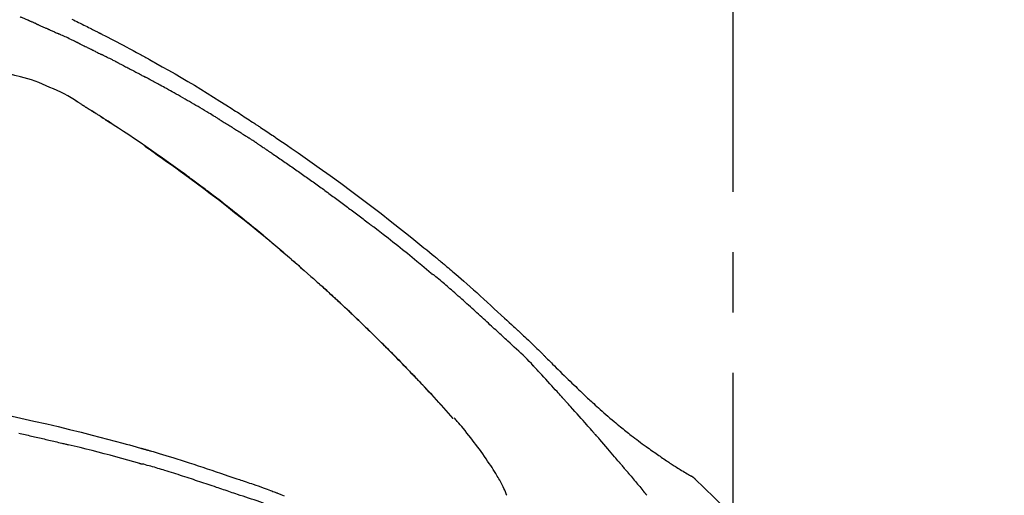
# Model space of a CAD drawing. Extents: x 0 to 26473, y -11045 to -2175.
# Drawn here: x 25148 to 25250, y -7875 to -7826 of the extents above; entities that cross this region are included whole.
import ezdxf

# ---------------------------------------------------------------- set-up
doc = ezdxf.new("R2010")
doc.units = 0
doc.header["$LTSCALE"] = 50
doc.header["$MEASUREMENT"] = 0
doc.linetypes.add('CENTER2', pattern=[1.125, 0.75, -0.125, 0.125, -0.125])
doc.layers.get('0').update_dxf_attribs({"linetype": 'CONTINUOUS'})
doc.layers.get('DEFPOINTS').update_dxf_attribs({"color": 146, "linetype": 'CONTINUOUS'})
doc.layers.add('150-機器', color=8, linetype='CONTINUOUS')
doc.layers.add('166-寸法B', color=11, linetype='CONTINUOUS')
doc.styles.add('KH001', font='msgothic.ttc')
doc.dimstyles.new('KH1xx030', dxfattribs={"dimscale": 30, "dimtxt": 2, "dimasz": 0.6, "dimexe": 0.3, "dimexo": 1.2, "dimgap": 0.5, "dimtad": 3, "dimdec": 1, "dimdsep": 46, "dimlunit": 6, "dimtxsty": 'KH001', "dimblk": 'DOT', "dimcen": 1, "dimdle": 1, "dimclrd": 256, "dimclre": 256, "dimclrt": 256, "dimadec": 0, "dimazin": 0, "dimtfac": 1, "dimtdec": 1, "dimtix": 1, "dimtmove": 2, "dimatfit": 3, "dimldrblk": 'CLOSEDBLANK', "dimfxl": 1, "dimtolj": 1, "dimtzin": 0, "dimlwd": -1, "dimlwe": -1, "dimarcsym": 0})

# ---------------------------------------------------------------- blocks, each defined once
blk = doc.blocks.new('F402_D')
at = {"layer": '150-機器', "color": 161, "linetype": 'CENTER2'}
blk.add_line((0, -53.67), (0, 250.27), dxfattribs=at)
at = {"layer": '150-機器', "color": 13, "linetype": 'Continuous'}
for p, q in [((-28.98, 204.1), (-28.98, 204.1)), ((-4.63, 198.27), (-4.63, 198.27))]:
    blk.add_line(p, q, dxfattribs=at)
for points in [[(-68.44, 245.44), (-68.28, 245.36), (-68.12, 245.28), (-67.95, 245.2), (-67.77, 245.11), (-67.58, 245.02), (-67.39, 244.93), (-67.2, 244.83), (-67.04, 244.75), (-66.88, 244.67), (-66.72, 244.59), (-66.56, 244.51), (-66.43, 244.44), (-66.3, 244.38), (-66.17, 244.31), (-66.04, 244.25), (-65.96, 244.21), (-65.87, 244.16), (-65.79, 244.12), (-65.71, 244.08), (-65.67, 244.06), (-65.62, 244.03), (-65.57, 244.01), (-65.52, 243.98), (-65.5, 243.97), (-65.48, 243.96), (-65.46, 243.95), (-65.44, 243.94), (-65.41, 243.92), (-65.37, 243.91), (-65.34, 243.89), (-65.31, 243.87), (-65.01, 243.72), (-64.72, 243.57), (-64.42, 243.42), (-64.13, 243.27), (-63.8, 243.1), (-63.47, 242.92), (-63.14, 242.75), (-62.81, 242.57), (-62.46, 242.39), (-62.11, 242.19), (-61.76, 242), (-61.42, 241.81), (-61.29, 241.74), (-61.16, 241.67), (-61.04, 241.6), (-60.91, 241.53), (-60.78, 241.47), (-60.66, 241.4), (-60.53, 241.33), (-60.41, 241.26), (-60.24, 241.16), (-60.08, 241.07), (-59.92, 240.98), (-59.76, 240.89), (-59.1, 240.52), (-58.43, 240.15), (-57.77, 239.78), (-57.12, 239.4), (-56.44, 239), (-55.77, 238.6), (-55.1, 238.2), (-54.43, 237.79), (-53.78, 237.38), (-53.14, 236.97), (-52.5, 236.56), (-51.85, 236.15), (-51.67, 236.04), (-51.5, 235.92), (-51.32, 235.81), (-51.14, 235.7), (-50.96, 235.58), (-50.78, 235.47), (-50.61, 235.35), (-50.43, 235.24), (-50.26, 235.13), (-50.09, 235.01), (-49.92, 234.9), (-49.75, 234.79), (-49.63, 234.71), (-49.51, 234.63), (-49.39, 234.55), (-49.26, 234.47), (-49.19, 234.42), (-49.12, 234.37), (-49.04, 234.32), (-48.97, 234.28), (-48.81, 234.17), (-48.65, 234.06), (-48.49, 233.95), (-48.33, 233.85), (-48.18, 233.75), (-48.03, 233.65), (-47.88, 233.55), (-47.73, 233.44), (-47.59, 233.35), (-47.45, 233.26), (-47.32, 233.16), (-47.18, 233.07)], [(-72.85, 245.27), (-72.89, 245.29), (-72.93, 245.31), (-72.97, 245.33), (-73.01, 245.34), (-73.09, 245.38), (-73.17, 245.41), (-73.24, 245.44), (-73.32, 245.48), (-73.4, 245.51), (-73.48, 245.55), (-73.56, 245.58), (-73.64, 245.61), (-73.68, 245.63), (-73.72, 245.65), (-73.75, 245.66), (-73.79, 245.68)], [(-72.13, 244.96), (-72.18, 244.98), (-72.22, 245), (-72.26, 245.02), (-72.31, 245.04), (-72.37, 245.06), (-72.43, 245.09), (-72.49, 245.12), (-72.55, 245.14), (-72.61, 245.17), (-72.67, 245.19), (-72.73, 245.22), (-72.79, 245.25), (-72.8, 245.25), (-72.82, 245.26), (-72.84, 245.27), (-72.85, 245.27)], [(-72.13, 244.96), (-72.11, 244.95), (-72.09, 244.94), (-72.06, 244.93), (-72.04, 244.92), (-71.99, 244.9), (-71.94, 244.88), (-71.89, 244.86), (-71.84, 244.83), (-71.77, 244.8), (-71.69, 244.77), (-71.61, 244.73), (-71.53, 244.7), (-71.45, 244.66), (-71.37, 244.63), (-71.28, 244.59), (-71.2, 244.55), (-71.14, 244.53), (-71.08, 244.5), (-71.02, 244.47), (-70.96, 244.45), (-70.93, 244.43), (-70.9, 244.42), (-70.87, 244.41), (-70.84, 244.39)], [(-70.84, 244.39), (-70.8, 244.38), (-70.76, 244.36), (-70.72, 244.34), (-70.68, 244.32), (-70.59, 244.28), (-70.5, 244.24), (-70.41, 244.2), (-70.32, 244.16), (-70.24, 244.12), (-70.15, 244.08), (-70.06, 244.04), (-69.97, 244), (-69.93, 243.98), (-69.88, 243.96), (-69.84, 243.94), (-69.79, 243.92)], [(-67.68, 242.92), (-67.71, 242.93), (-67.73, 242.95), (-67.76, 242.96), (-67.78, 242.97), (-67.83, 242.99), (-67.87, 243.02), (-67.92, 243.04), (-67.97, 243.06), (-68.08, 243.11), (-68.19, 243.17), (-68.31, 243.22), (-68.42, 243.28), (-68.57, 243.35), (-68.72, 243.42), (-68.87, 243.5), (-69.02, 243.57), (-69.15, 243.63), (-69.28, 243.69), (-69.41, 243.74), (-69.54, 243.8), (-69.6, 243.83), (-69.67, 243.86), (-69.73, 243.89), (-69.79, 243.92)], [(-67.68, 242.92), (-67.65, 242.91), (-67.62, 242.89), (-67.59, 242.88), (-67.55, 242.86), (-67.48, 242.83), (-67.42, 242.79), (-67.35, 242.76), (-67.28, 242.73), (-67.17, 242.68), (-67.06, 242.62), (-66.95, 242.57), (-66.85, 242.52), (-66.77, 242.48), (-66.69, 242.44), (-66.62, 242.41), (-66.54, 242.37), (-66.5, 242.35), (-66.46, 242.33), (-66.42, 242.31), (-66.38, 242.29)], [(-66.38, 242.29), (-66.34, 242.27), (-66.3, 242.25), (-66.26, 242.23), (-66.22, 242.21), (-66.13, 242.16), (-66.04, 242.12), (-65.95, 242.08), (-65.86, 242.03), (-65.78, 241.99), (-65.69, 241.94), (-65.6, 241.9), (-65.51, 241.85), (-65.47, 241.83), (-65.42, 241.81), (-65.38, 241.78), (-65.33, 241.76)], [(-63.71, 240.95), (-63.76, 240.97), (-63.8, 240.99), (-63.85, 241.02), (-63.89, 241.04), (-63.98, 241.08), (-64.07, 241.13), (-64.16, 241.17), (-64.25, 241.22), (-64.38, 241.29), (-64.52, 241.36), (-64.65, 241.42), (-64.79, 241.49), (-64.88, 241.54), (-64.97, 241.58), (-65.06, 241.62), (-65.15, 241.67), (-65.19, 241.69), (-65.24, 241.71), (-65.28, 241.74), (-65.33, 241.76)], [(-63.71, 240.95), (-63.67, 240.93), (-63.63, 240.91), (-63.59, 240.89), (-63.55, 240.87), (-63.47, 240.83), (-63.39, 240.78), (-63.31, 240.74), (-63.24, 240.7), (-63.12, 240.64), (-63, 240.58), (-62.88, 240.52), (-62.76, 240.46), (-62.64, 240.4), (-62.52, 240.33), (-62.4, 240.27), (-62.28, 240.21), (-62.17, 240.15), (-62.05, 240.09), (-61.93, 240.03), (-61.81, 239.96), (-61.7, 239.9), (-61.58, 239.84), (-61.46, 239.78), (-61.34, 239.72), (-61.27, 239.68), (-61.19, 239.63), (-61.11, 239.59), (-61.03, 239.55), (-60.99, 239.53), (-60.95, 239.51), (-60.92, 239.49), (-60.88, 239.47)], [(-73.75, 239.48), (-74.35, 239.63), (-74.94, 239.79), (-75.53, 239.94), (-76.12, 240.1)], [(-70.74, 238.38), (-71.11, 238.55), (-71.48, 238.72), (-71.86, 238.88), (-72.24, 239.03), (-72.61, 239.15), (-72.99, 239.27), (-73.37, 239.38), (-73.75, 239.48)], [(-53.37, 235.18), (-53.44, 235.23), (-53.52, 235.27), (-53.59, 235.32), (-53.67, 235.36), (-53.81, 235.45), (-53.96, 235.54), (-54.11, 235.63), (-54.26, 235.72), (-54.48, 235.85), (-54.71, 235.99), (-54.93, 236.12), (-55.16, 236.25), (-55.38, 236.39), (-55.61, 236.52), (-55.83, 236.65), (-56.06, 236.78), (-56.28, 236.91), (-56.51, 237.04), (-56.73, 237.17), (-56.96, 237.3), (-57.19, 237.43), (-57.41, 237.56), (-57.64, 237.69), (-57.86, 237.81), (-58.06, 237.92), (-58.25, 238.03), (-58.45, 238.14), (-58.64, 238.25), (-58.81, 238.34), (-58.97, 238.43), (-59.13, 238.52), (-59.3, 238.61), (-59.43, 238.68), (-59.56, 238.75), (-59.69, 238.83), (-59.82, 238.9), (-59.95, 238.97), (-60.08, 239.04), (-60.22, 239.11), (-60.35, 239.18), (-60.44, 239.23), (-60.52, 239.28), (-60.61, 239.33), (-60.7, 239.37), (-60.74, 239.4), (-60.79, 239.42), (-60.83, 239.44), (-60.88, 239.47)], [(-67.82, 236.86), (-68.17, 237.08), (-68.52, 237.3), (-68.87, 237.5), (-69.23, 237.7), (-69.6, 237.89), (-69.98, 238.06), (-70.35, 238.22), (-70.74, 238.38)], [(-67.45, 236.63), (-67.5, 236.66), (-67.55, 236.69), (-67.6, 236.72), (-67.65, 236.75), (-67.7, 236.78), (-67.75, 236.81), (-67.8, 236.84), (-67.85, 236.87), (-67.9, 236.9), (-67.95, 236.93), (-68, 236.96), (-68.05, 236.99)], [(-67.45, 236.63), (-67.44, 236.62), (-67.44, 236.62), (-67.43, 236.61), (-67.42, 236.61), (-67.41, 236.6), (-67.4, 236.6), (-67.39, 236.59), (-67.38, 236.59), (-67.37, 236.58), (-67.35, 236.57), (-67.34, 236.56), (-67.33, 236.55), (-67.32, 236.54), (-67.3, 236.54), (-67.29, 236.53), (-67.28, 236.52), (-67.26, 236.51), (-67.24, 236.5), (-67.23, 236.49), (-67.21, 236.47), (-67.18, 236.46), (-67.15, 236.44), (-67.12, 236.42), (-67.09, 236.4), (-67.06, 236.38), (-67.02, 236.35), (-66.98, 236.33), (-66.94, 236.31), (-66.91, 236.28), (-66.87, 236.26), (-66.83, 236.24), (-66.79, 236.21), (-66.76, 236.19), (-66.72, 236.16), (-66.68, 236.14), (-66.64, 236.12), (-66.61, 236.09), (-66.57, 236.07), (-66.53, 236.05), (-66.5, 236.02), (-66.46, 236), (-66.42, 235.97), (-66.38, 235.95), (-66.34, 235.93), (-66.32, 235.91), (-66.29, 235.89), (-66.26, 235.87), (-66.24, 235.86), (-66.22, 235.85), (-66.21, 235.84), (-66.2, 235.83), (-66.18, 235.82)], [(-65.47, 235.36), (-65.48, 235.37), (-65.48, 235.37), (-65.49, 235.38), (-65.5, 235.38), (-65.56, 235.42), (-65.62, 235.46), (-65.69, 235.5), (-65.75, 235.55), (-65.84, 235.6), (-65.93, 235.66), (-66.02, 235.72), (-66.11, 235.78), (-66.19, 235.83), (-66.28, 235.88), (-66.36, 235.94), (-66.44, 235.99), (-66.47, 236.01), (-66.5, 236.02), (-66.52, 236.04), (-66.55, 236.06)], [(-66.23, 235.86), (-66.26, 235.87), (-66.29, 235.89), (-66.31, 235.91), (-66.34, 235.92), (-66.37, 235.94), (-66.39, 235.96), (-66.42, 235.97), (-66.44, 235.99), (-66.47, 236.01), (-66.5, 236.02), (-66.52, 236.04), (-66.55, 236.06)], [(-44.68, 219.67), (-44.74, 219.72), (-44.79, 219.76), (-44.84, 219.81), (-44.9, 219.86), (-45.01, 219.96), (-45.13, 220.06), (-45.25, 220.17), (-45.37, 220.27), (-45.56, 220.43), (-45.74, 220.59), (-45.93, 220.75), (-46.12, 220.92), (-46.32, 221.09), (-46.52, 221.26), (-46.72, 221.44), (-46.92, 221.61), (-47.13, 221.78), (-47.33, 221.96), (-47.54, 222.13), (-47.74, 222.3), (-47.95, 222.48), (-48.15, 222.65), (-48.36, 222.82), (-48.57, 223), (-48.78, 223.17), (-48.99, 223.35), (-49.2, 223.52), (-49.41, 223.69), (-49.65, 223.89), (-49.89, 224.09), (-50.13, 224.28), (-50.37, 224.48), (-50.62, 224.68), (-50.87, 224.88), (-51.12, 225.08), (-51.37, 225.28), (-51.62, 225.48), (-51.87, 225.68), (-52.12, 225.87), (-52.36, 226.07), (-52.59, 226.24), (-52.81, 226.42), (-53.03, 226.59), (-53.25, 226.76), (-53.44, 226.9), (-53.62, 227.05), (-53.81, 227.19), (-54, 227.34), (-54.17, 227.46), (-54.33, 227.59), (-54.5, 227.71), (-54.66, 227.84), (-54.8, 227.95), (-54.95, 228.05), (-55.09, 228.16), (-55.23, 228.27), (-55.37, 228.37), (-55.52, 228.48), (-55.66, 228.58), (-55.8, 228.69), (-55.96, 228.81), (-56.12, 228.92), (-56.28, 229.04), (-56.43, 229.15), (-56.63, 229.3), (-56.83, 229.45), (-57.03, 229.59), (-57.23, 229.74), (-57.47, 229.91), (-57.72, 230.08), (-57.96, 230.26), (-58.2, 230.43), (-58.7, 230.79), (-59.2, 231.15), (-59.71, 231.51), (-60.21, 231.86), (-60.8, 232.26), (-61.38, 232.66), (-61.96, 233.06), (-62.55, 233.46), (-63.09, 233.81), (-63.62, 234.17), (-64.16, 234.52), (-64.7, 234.87), (-64.93, 235.02), (-65.17, 235.17), (-65.4, 235.32), (-65.63, 235.47), (-65.7, 235.51), (-65.76, 235.55), (-65.83, 235.6), (-65.89, 235.64), (-65.92, 235.65), (-65.94, 235.67), (-65.97, 235.69), (-65.99, 235.7), (-65.99, 235.7), (-66, 235.7), (-66, 235.71), (-66, 235.71), (-66, 235.71), (-66, 235.71), (-66, 235.71), (-66, 235.71), (-66.01, 235.71), (-66.01, 235.71), (-66.01, 235.71), (-66.01, 235.71), (-66.01, 235.71), (-66.01, 235.71), (-66.01, 235.72), (-66.02, 235.72), (-66.03, 235.73), (-66.05, 235.74), (-66.06, 235.75), (-66.08, 235.76), (-66.09, 235.76), (-66.11, 235.77), (-66.12, 235.78), (-66.14, 235.79), (-66.15, 235.8), (-66.16, 235.81), (-66.17, 235.82), (-66.19, 235.83)], [(-65.47, 235.36), (-65.47, 235.36), (-65.46, 235.36), (-65.46, 235.36), (-65.46, 235.36), (-65.42, 235.33), (-65.38, 235.31), (-65.34, 235.28), (-65.3, 235.26), (-65.23, 235.21), (-65.15, 235.16), (-65.08, 235.11), (-65, 235.06), (-64.92, 235), (-64.83, 234.95), (-64.74, 234.89), (-64.65, 234.83), (-64.6, 234.8), (-64.55, 234.76), (-64.5, 234.73), (-64.45, 234.7), (-64.43, 234.69), (-64.42, 234.68), (-64.4, 234.67), (-64.38, 234.66)], [(-65.47, 235.36), (-65.47, 235.36), (-65.47, 235.36), (-65.47, 235.36), (-65.47, 235.36), (-65.47, 235.36), (-65.47, 235.36), (-65.47, 235.36), (-65.47, 235.36)], [(-53.37, 235.18), (-53.33, 235.16), (-53.29, 235.13), (-53.25, 235.11), (-53.21, 235.08), (-53.13, 235.04), (-53.06, 234.99), (-52.98, 234.94), (-52.9, 234.89), (-52.78, 234.82), (-52.67, 234.75), (-52.55, 234.68), (-52.43, 234.61), (-52.32, 234.53), (-52.2, 234.46), (-52.09, 234.39), (-51.97, 234.32), (-51.85, 234.25), (-51.74, 234.17), (-51.62, 234.1), (-51.5, 234.03), (-51.39, 233.95), (-51.27, 233.88), (-51.16, 233.81), (-51.04, 233.73), (-50.93, 233.66), (-50.81, 233.59), (-50.69, 233.51), (-50.58, 233.44), (-50.5, 233.39), (-50.42, 233.34), (-50.35, 233.29), (-50.27, 233.24), (-50.23, 233.22), (-50.19, 233.19), (-50.16, 233.17), (-50.12, 233.14)], [(-49.29, 232.6), (-49.31, 232.61), (-49.33, 232.63), (-49.36, 232.64), (-49.38, 232.66), (-49.43, 232.69), (-49.47, 232.72), (-49.52, 232.75), (-49.56, 232.78), (-49.63, 232.83), (-49.7, 232.87), (-49.77, 232.92), (-49.84, 232.96), (-49.89, 232.99), (-49.93, 233.02), (-49.98, 233.05), (-50.02, 233.08), (-50.05, 233.1), (-50.07, 233.11), (-50.09, 233.13), (-50.12, 233.14)], [(-49.29, 232.6), (-49.26, 232.58), (-49.23, 232.56), (-49.2, 232.54), (-49.17, 232.52), (-49.11, 232.48), (-49.05, 232.44), (-48.99, 232.4), (-48.93, 232.36), (-48.83, 232.3), (-48.74, 232.23), (-48.65, 232.17), (-48.56, 232.11), (-48.49, 232.06), (-48.43, 232.02), (-48.36, 231.98), (-48.3, 231.93), (-48.27, 231.91), (-48.24, 231.89), (-48.2, 231.87), (-48.17, 231.85)], [(-47.18, 233.07), (-46.83, 232.83), (-46.47, 232.59), (-46.12, 232.35), (-45.76, 232.1), (-45.03, 231.6), (-44.3, 231.09), (-43.57, 230.58), (-42.84, 230.07), (-41.72, 229.26), (-40.6, 228.45), (-39.48, 227.62), (-38.38, 226.79), (-37.41, 226.06), (-36.45, 225.32), (-35.49, 224.58), (-34.54, 223.82), (-33.9, 223.31), (-33.26, 222.8), (-32.63, 222.29), (-32, 221.77), (-31.72, 221.55), (-31.44, 221.32), (-31.17, 221.09), (-30.89, 220.87), (-30.8, 220.79), (-30.71, 220.72), (-30.63, 220.65), (-30.54, 220.57), (-30.49, 220.53), (-30.45, 220.5), (-30.4, 220.46), (-30.36, 220.42), (-30.34, 220.41), (-30.32, 220.39), (-30.3, 220.37), (-30.28, 220.35), (-30.27, 220.35), (-30.26, 220.34), (-30.25, 220.33), (-30.24, 220.33), (-30.24, 220.32), (-30.23, 220.32), (-30.23, 220.32), (-30.23, 220.32), (-30.23, 220.32), (-30.23, 220.31), (-30.22, 220.31), (-30.22, 220.31), (-30.22, 220.31), (-30.22, 220.31), (-30.21, 220.3), (-30.21, 220.3), (-30.19, 220.29), (-30.17, 220.27), (-30.15, 220.25), (-30.13, 220.24), (-30.11, 220.22), (-30.08, 220.2), (-30.06, 220.18), (-30.04, 220.16), (-30.01, 220.14), (-29.99, 220.12), (-29.96, 220.1), (-29.94, 220.07), (-29.93, 220.07), (-29.92, 220.06), (-29.91, 220.06), (-29.91, 220.05), (-29.91, 220.05), (-29.91, 220.05), (-29.9, 220.05), (-29.9, 220.05), (-29.9, 220.05), (-29.9, 220.05), (-29.9, 220.05), (-29.9, 220.04), (-29.9, 220.04), (-29.9, 220.04), (-29.9, 220.04), (-29.9, 220.04), (-29.9, 220.04), (-29.89, 220.04), (-29.89, 220.04), (-29.89, 220.04), (-29.89, 220.04), (-29.89, 220.04), (-29.89, 220.04), (-29.89, 220.04), (-29.89, 220.03), (-29.89, 220.03), (-29.89, 220.03), (-29.89, 220.03), (-29.82, 219.98), (-29.76, 219.93), (-29.7, 219.88), (-29.63, 219.82), (-29.48, 219.69), (-29.32, 219.56), (-29.16, 219.42), (-29, 219.29), (-28.72, 219.05), (-28.44, 218.81), (-28.16, 218.57), (-27.89, 218.32), (-27.55, 218.03), (-27.21, 217.73), (-26.88, 217.43), (-26.54, 217.13), (-26.18, 216.79), (-25.81, 216.46), (-25.45, 216.13), (-25.09, 215.8), (-24.73, 215.47), (-24.38, 215.14), (-24.02, 214.81), (-23.66, 214.48), (-23.43, 214.27), (-23.19, 214.05), (-22.96, 213.83), (-22.73, 213.62), (-22.61, 213.51), (-22.5, 213.41), (-22.39, 213.31), (-22.28, 213.2)], [(-60.9, 232.31), (-60.9, 232.3), (-60.89, 232.3), (-60.89, 232.3), (-60.89, 232.3), (-60.79, 232.23), (-60.69, 232.16), (-60.6, 232.1), (-60.5, 232.03), (-60.31, 231.9), (-60.12, 231.77), (-59.93, 231.63), (-59.74, 231.5), (-59.47, 231.31), (-59.19, 231.11), (-58.92, 230.92), (-58.64, 230.72), (-58.17, 230.39), (-57.7, 230.05), (-57.24, 229.71), (-56.77, 229.37), (-56.11, 228.89), (-55.45, 228.4), (-54.79, 227.91), (-54.13, 227.41), (-53.28, 226.76), (-52.44, 226.11), (-51.6, 225.44), (-50.76, 224.78), (-49.93, 224.11), (-49.1, 223.44), (-48.28, 222.76), (-47.46, 222.07), (-46.87, 221.58), (-46.29, 221.08), (-45.71, 220.57), (-45.13, 220.07), (-44.77, 219.75), (-44.42, 219.44), (-44.07, 219.13), (-43.71, 218.81), (-43.58, 218.7), (-43.45, 218.58), (-43.31, 218.46), (-43.18, 218.34), (-43.05, 218.22), (-42.92, 218.1), (-42.78, 217.98), (-42.65, 217.87), (-42.52, 217.75), (-42.39, 217.63), (-42.25, 217.51), (-42.12, 217.39), (-41.99, 217.27), (-41.86, 217.14), (-41.73, 217.02), (-41.59, 216.9), (-41.49, 216.81), (-41.39, 216.71), (-41.28, 216.62), (-41.18, 216.52), (-41.1, 216.45), (-41.02, 216.38), (-40.94, 216.3), (-40.87, 216.23), (-40.81, 216.18), (-40.75, 216.13), (-40.7, 216.07), (-40.64, 216.02), (-40.57, 215.96), (-40.51, 215.9), (-40.44, 215.84), (-40.37, 215.77), (-40.3, 215.7), (-40.22, 215.63), (-40.14, 215.56), (-40.07, 215.49), (-39.98, 215.41), (-39.89, 215.32), (-39.81, 215.24), (-39.72, 215.16), (-39.62, 215.07), (-39.53, 214.98), (-39.43, 214.89), (-39.34, 214.8), (-39.23, 214.7), (-39.12, 214.6), (-39.02, 214.49), (-38.91, 214.39), (-38.79, 214.28), (-38.68, 214.17), (-38.56, 214.06), (-38.45, 213.95), (-38.32, 213.82), (-38.18, 213.69), (-38.05, 213.57), (-37.92, 213.44), (-37.77, 213.29), (-37.61, 213.14), (-37.46, 212.99), (-37.31, 212.85), (-37.13, 212.67), (-36.95, 212.49), (-36.77, 212.32), (-36.6, 212.14), (-36.39, 211.94), (-36.19, 211.74), (-35.99, 211.54), (-35.79, 211.34), (-35.59, 211.14), (-35.39, 210.94), (-35.19, 210.74), (-34.99, 210.53), (-34.81, 210.35), (-34.62, 210.16), (-34.44, 209.97), (-34.26, 209.78), (-34.1, 209.63), (-33.95, 209.47), (-33.8, 209.31), (-33.64, 209.15), (-33.51, 209.01), (-33.38, 208.88), (-33.24, 208.74), (-33.11, 208.6), (-33, 208.48), (-32.88, 208.36), (-32.77, 208.24), (-32.66, 208.12), (-32.56, 208.02), (-32.47, 207.92), (-32.38, 207.82), (-32.28, 207.72), (-32.23, 207.67), (-32.17, 207.61), (-32.11, 207.55), (-32.06, 207.49), (-32.03, 207.46), (-32.01, 207.43), (-31.98, 207.41), (-31.96, 207.38)], [(-48.17, 231.85), (-48.13, 231.81), (-48.08, 231.78), (-48.03, 231.75), (-47.99, 231.72), (-47.89, 231.66), (-47.8, 231.6), (-47.71, 231.53), (-47.62, 231.47), (-47.48, 231.38), (-47.34, 231.28), (-47.2, 231.19), (-47.06, 231.09), (-46.92, 231), (-46.78, 230.9), (-46.64, 230.81), (-46.51, 230.71), (-46.37, 230.62), (-46.23, 230.52), (-46.09, 230.43), (-45.95, 230.33), (-45.81, 230.23), (-45.68, 230.14), (-45.54, 230.04), (-45.4, 229.95), (-45.26, 229.85), (-45.12, 229.75), (-44.99, 229.66), (-44.85, 229.56), (-44.71, 229.46), (-44.57, 229.37), (-44.44, 229.27), (-44.3, 229.17), (-44.16, 229.07), (-44.02, 228.98), (-43.89, 228.88), (-43.75, 228.78), (-43.61, 228.68), (-43.48, 228.59), (-43.34, 228.49), (-43.2, 228.39), (-43.07, 228.29), (-42.93, 228.19), (-42.79, 228.09), (-42.65, 228), (-42.52, 227.9), (-42.38, 227.8), (-42.25, 227.7), (-42.11, 227.6), (-41.97, 227.5), (-41.84, 227.4), (-41.7, 227.3), (-41.56, 227.2), (-41.43, 227.1), (-41.29, 227), (-41.16, 226.9), (-41.02, 226.8), (-40.88, 226.7), (-40.75, 226.6), (-40.61, 226.5), (-40.48, 226.4), (-40.34, 226.3), (-40.2, 226.2), (-40.07, 226.09), (-39.93, 225.99), (-39.8, 225.89), (-39.66, 225.79), (-39.53, 225.69), (-39.39, 225.59), (-39.26, 225.49), (-39.12, 225.38), (-38.99, 225.28), (-38.85, 225.18), (-38.72, 225.08), (-38.58, 224.97), (-38.45, 224.87), (-38.31, 224.77), (-38.18, 224.67), (-38.04, 224.56), (-37.91, 224.46), (-37.78, 224.36), (-37.69, 224.29), (-37.6, 224.22), (-37.51, 224.15), (-37.42, 224.08), (-37.37, 224.04), (-37.33, 224.01), (-37.28, 223.98), (-37.24, 223.94)], [(-31.23, 219.1), (-31.23, 219.11), (-31.24, 219.11), (-31.24, 219.11), (-31.24, 219.11), (-31.24, 219.11), (-31.25, 219.12), (-31.25, 219.12), (-31.25, 219.12), (-31.25, 219.12), (-31.26, 219.12), (-31.26, 219.13), (-31.26, 219.13), (-31.75, 219.54), (-32.24, 219.95), (-32.73, 220.36), (-33.23, 220.77), (-33.72, 221.18), (-34.22, 221.58), (-34.72, 221.98), (-35.22, 222.37), (-35.72, 222.77), (-36.23, 223.16), (-36.73, 223.55), (-37.24, 223.94)], [(-45.12, 220.05), (-45.14, 220.07), (-45.16, 220.09), (-45.18, 220.11), (-45.21, 220.13), (-45.23, 220.15), (-45.25, 220.17), (-45.28, 220.19), (-45.3, 220.21), (-45.32, 220.23), (-45.35, 220.25), (-45.37, 220.27), (-45.39, 220.29)], [(-44.95, 219.91), (-44.97, 219.92), (-44.98, 219.93), (-45, 219.94), (-45.01, 219.96), (-45.03, 219.97), (-45.04, 219.98), (-45.06, 220), (-45.07, 220.01), (-45.09, 220.02), (-45.1, 220.04), (-45.12, 220.05), (-45.13, 220.06)], [(-37.45, 212.98), (-37.47, 213), (-37.48, 213.01), (-37.5, 213.03), (-37.51, 213.05), (-37.6, 213.13), (-37.69, 213.22), (-37.78, 213.31), (-37.87, 213.39), (-38.04, 213.55), (-38.2, 213.71), (-38.37, 213.87), (-38.53, 214.03), (-38.76, 214.25), (-38.99, 214.47), (-39.22, 214.69), (-39.45, 214.91), (-39.69, 215.14), (-39.94, 215.37), (-40.18, 215.59), (-40.42, 215.82), (-40.67, 216.06), (-40.93, 216.29), (-41.18, 216.52), (-41.43, 216.76), (-41.65, 216.95), (-41.86, 217.15), (-42.07, 217.34), (-42.28, 217.53), (-42.41, 217.65), (-42.54, 217.76), (-42.67, 217.88), (-42.79, 217.99), (-42.83, 218.03), (-42.87, 218.06), (-42.91, 218.1), (-42.95, 218.13)], [(-23.32, 212.1), (-23.46, 212.23), (-23.6, 212.36), (-23.74, 212.49), (-23.88, 212.62), (-24.02, 212.75), (-24.16, 212.88), (-24.3, 213.01), (-24.44, 213.14), (-24.58, 213.27), (-24.72, 213.4), (-24.87, 213.53), (-25.01, 213.66), (-25.17, 213.81), (-25.34, 213.97), (-25.51, 214.12), (-25.68, 214.27), (-25.85, 214.43), (-26.01, 214.58), (-26.18, 214.74), (-26.35, 214.89), (-26.52, 215.04), (-26.69, 215.2), (-26.85, 215.35), (-27.02, 215.5), (-27.2, 215.66), (-27.38, 215.82), (-27.56, 215.98), (-27.73, 216.15), (-27.91, 216.31), (-28.09, 216.47), (-28.27, 216.63), (-28.45, 216.78), (-28.63, 216.94), (-28.81, 217.1), (-28.99, 217.26), (-29.17, 217.41), (-29.31, 217.54), (-29.46, 217.66), (-29.6, 217.79), (-29.74, 217.91), (-29.89, 218.04), (-30.03, 218.16), (-30.18, 218.29), (-30.32, 218.41), (-30.47, 218.53), (-30.62, 218.65), (-30.77, 218.77), (-30.91, 218.9), (-30.93, 218.92), (-30.96, 218.94), (-30.98, 218.96), (-31.01, 218.98), (-31.04, 218.99), (-31.07, 219), (-31.1, 219.01), (-31.13, 219.03), (-31.16, 219.04), (-31.18, 219.06), (-31.21, 219.08), (-31.23, 219.1)], [(-22.28, 213.2), (-22.28, 213.2), (-22.27, 213.2), (-22.27, 213.2), (-22.27, 213.21)], [(-22.27, 213.2), (-22.2, 213.14), (-22.13, 213.07), (-22.05, 213), (-21.98, 212.94), (-21.84, 212.81), (-21.69, 212.67), (-21.55, 212.54), (-21.41, 212.41), (-21.2, 212.22), (-21, 212.03), (-20.8, 211.84), (-20.6, 211.64), (-20.45, 211.5), (-20.31, 211.36), (-20.16, 211.22), (-20.02, 211.08), (-19.93, 210.99), (-19.84, 210.9), (-19.75, 210.81), (-19.67, 210.72), (-19.62, 210.67), (-19.57, 210.62), (-19.52, 210.57), (-19.47, 210.52), (-19.41, 210.46), (-19.34, 210.39), (-19.28, 210.33), (-19.21, 210.26), (-19.08, 210.13), (-18.95, 210), (-18.82, 209.87), (-18.69, 209.74), (-18.5, 209.55), (-18.31, 209.36), (-18.12, 209.17), (-17.94, 208.99), (-17.72, 208.77), (-17.5, 208.56), (-17.28, 208.35), (-17.07, 208.14), (-16.88, 207.95), (-16.69, 207.77), (-16.49, 207.58), (-16.3, 207.4), (-16.14, 207.24), (-15.97, 207.08), (-15.8, 206.92), (-15.63, 206.76), (-15.49, 206.62), (-15.34, 206.49), (-15.2, 206.35), (-15.06, 206.22), (-14.94, 206.11), (-14.82, 206), (-14.7, 205.89), (-14.58, 205.78), (-14.42, 205.64), (-14.27, 205.49), (-14.11, 205.35), (-13.95, 205.21), (-13.76, 205.04), (-13.57, 204.87), (-13.37, 204.69), (-13.18, 204.52), (-12.96, 204.34), (-12.75, 204.15), (-12.53, 203.97), (-12.31, 203.78), (-12.15, 203.65), (-11.99, 203.51), (-11.82, 203.38), (-11.66, 203.24), (-11.53, 203.13), (-11.39, 203.02), (-11.25, 202.91), (-11.12, 202.8), (-10.98, 202.69), (-10.83, 202.57), (-10.69, 202.46), (-10.54, 202.35), (-10.36, 202.2), (-10.17, 202.06), (-9.98, 201.92), (-9.8, 201.78), (-9.6, 201.63), (-9.41, 201.49), (-9.22, 201.35), (-9.02, 201.21), (-8.86, 201.09), (-8.71, 200.98), (-8.55, 200.87), (-8.39, 200.76), (-8.25, 200.66), (-8.12, 200.57), (-7.98, 200.47), (-7.84, 200.38), (-7.71, 200.28), (-7.57, 200.19), (-7.44, 200.1), (-7.3, 200), (-7.17, 199.91), (-7.03, 199.82), (-6.9, 199.73), (-6.76, 199.64), (-6.65, 199.57), (-6.54, 199.49), (-6.42, 199.42), (-6.31, 199.34), (-6.2, 199.27), (-6.09, 199.2), (-5.98, 199.13), (-5.86, 199.06), (-5.73, 198.97), (-5.6, 198.89), (-5.47, 198.81), (-5.33, 198.72), (-5.19, 198.64), (-5.05, 198.55), (-4.91, 198.47), (-4.77, 198.39), (-4.69, 198.34), (-4.61, 198.29), (-4.52, 198.25), (-4.44, 198.2), (-4.41, 198.18), (-4.37, 198.16), (-4.33, 198.14), (-4.3, 198.12)], [(-31.95, 207.37), (-32.02, 207.45), (-32.09, 207.52), (-32.16, 207.6), (-32.23, 207.67), (-32.37, 207.82), (-32.51, 207.97), (-32.65, 208.12), (-32.79, 208.26), (-33, 208.48), (-33.21, 208.7), (-33.42, 208.92), (-33.63, 209.14), (-33.83, 209.35), (-34.04, 209.56), (-34.25, 209.78), (-34.45, 209.99), (-34.66, 210.19), (-34.86, 210.4), (-35.06, 210.61), (-35.27, 210.82), (-35.47, 211.02), (-35.67, 211.22), (-35.87, 211.42), (-36.07, 211.62), (-36.23, 211.79), (-36.4, 211.95), (-36.57, 212.11), (-36.73, 212.28), (-36.83, 212.38), (-36.93, 212.47), (-37.03, 212.57), (-37.13, 212.67), (-37.16, 212.7), (-37.2, 212.73), (-37.23, 212.77), (-37.26, 212.8)], [(-20.69, 209.56), (-20.89, 209.79), (-21.1, 210.02), (-21.31, 210.24), (-21.52, 210.46), (-21.74, 210.67), (-21.97, 210.88), (-22.19, 211.08), (-22.42, 211.28), (-22.65, 211.49), (-22.87, 211.69), (-23.09, 211.9), (-23.32, 212.1)], [(-17.73, 206.34), (-17.86, 206.48), (-17.98, 206.61), (-18.1, 206.75), (-18.22, 206.88), (-18.41, 207.08), (-18.59, 207.29), (-18.78, 207.49), (-18.96, 207.69), (-19.18, 207.93), (-19.39, 208.16), (-19.61, 208.39), (-19.82, 208.63), (-19.93, 208.75), (-20.04, 208.86), (-20.15, 208.98), (-20.26, 209.1), (-20.31, 209.15), (-20.36, 209.21), (-20.42, 209.27), (-20.47, 209.33), (-20.5, 209.36), (-20.53, 209.39), (-20.55, 209.42), (-20.58, 209.45), (-20.59, 209.46), (-20.61, 209.47), (-20.62, 209.49), (-20.63, 209.5), (-20.64, 209.51), (-20.65, 209.52), (-20.65, 209.53), (-20.66, 209.53), (-20.66, 209.54), (-20.67, 209.54), (-20.67, 209.54), (-20.67, 209.55), (-20.67, 209.55), (-20.68, 209.55), (-20.68, 209.55), (-20.68, 209.55), (-20.68, 209.55), (-20.68, 209.55), (-20.68, 209.55), (-20.68, 209.55), (-20.68, 209.56), (-20.68, 209.56), (-20.68, 209.56), (-20.68, 209.56), (-20.68, 209.56), (-20.68, 209.56), (-20.69, 209.56), (-20.69, 209.56)], [(-31.39, 206.77), (-31.44, 206.82), (-31.49, 206.88), (-31.53, 206.93), (-31.58, 206.98), (-31.63, 207.03), (-31.68, 207.08), (-31.72, 207.13), (-31.77, 207.18), (-31.82, 207.23), (-31.87, 207.28), (-31.92, 207.34), (-31.96, 207.39)], [(-28.98, 204.1), (-29.22, 204.38), (-29.47, 204.65), (-29.71, 204.93), (-29.96, 205.21), (-30.2, 205.48), (-30.45, 205.76), (-30.7, 206.03), (-30.95, 206.3), (-31.2, 206.57), (-31.45, 206.84), (-31.7, 207.11), (-31.96, 207.38)], [(-31.96, 207.38), (-31.96, 207.38), (-31.95, 207.38), (-31.95, 207.37), (-31.95, 207.37)], [(-28.98, 204.1), (-29.61, 204.8), (-30.24, 205.49), (-30.87, 206.19), (-31.5, 206.89)], [(-14.65, 202.88), (-14.78, 203.03), (-14.9, 203.17), (-15.03, 203.32), (-15.16, 203.46), (-15.35, 203.68), (-15.54, 203.9), (-15.73, 204.11), (-15.93, 204.33), (-16.15, 204.58), (-16.38, 204.83), (-16.6, 205.08), (-16.83, 205.34), (-16.94, 205.46), (-17.06, 205.59), (-17.17, 205.71), (-17.28, 205.84), (-17.34, 205.9), (-17.39, 205.96), (-17.45, 206.03), (-17.51, 206.09), (-17.54, 206.12), (-17.56, 206.15), (-17.59, 206.18), (-17.62, 206.21), (-17.64, 206.23), (-17.65, 206.25), (-17.66, 206.26), (-17.68, 206.28), (-17.68, 206.28), (-17.69, 206.29), (-17.7, 206.3), (-17.71, 206.31), (-17.71, 206.31), (-17.71, 206.32), (-17.72, 206.32), (-17.72, 206.32), (-17.72, 206.32), (-17.72, 206.33), (-17.72, 206.33), (-17.73, 206.33), (-17.73, 206.33), (-17.73, 206.33), (-17.73, 206.33), (-17.73, 206.34), (-17.73, 206.34), (-17.73, 206.34), (-17.73, 206.34), (-17.73, 206.34)], [(-75.09, 204.43), (-73.74, 204.14), (-72.39, 203.84), (-71.04, 203.54), (-69.86, 203.26), (-68.68, 202.97), (-67.5, 202.68), (-66.33, 202.38), (-65.54, 202.18), (-64.75, 201.97), (-63.96, 201.76), (-63.17, 201.54), (-62.82, 201.45), (-62.48, 201.36), (-62.14, 201.26), (-61.79, 201.17), (-61.68, 201.13), (-61.57, 201.1), (-61.46, 201.07), (-61.35, 201.04), (-61.29, 201.03), (-61.23, 201.01), (-61.18, 200.99), (-61.12, 200.98), (-61.1, 200.97), (-61.07, 200.96), (-61.04, 200.96), (-61.02, 200.95), (-61.01, 200.95), (-61, 200.94), (-60.99, 200.94), (-60.98, 200.94), (-60.97, 200.94), (-60.97, 200.94), (-60.96, 200.93), (-60.96, 200.93), (-60.96, 200.93), (-60.96, 200.93), (-60.96, 200.93), (-60.95, 200.93), (-60.95, 200.93), (-60.95, 200.93), (-60.94, 200.93), (-60.94, 200.93), (-60.91, 200.92), (-60.89, 200.91), (-60.87, 200.91), (-60.84, 200.9), (-60.81, 200.89), (-60.78, 200.88), (-60.75, 200.87), (-60.72, 200.87), (-60.69, 200.86), (-60.66, 200.85), (-60.63, 200.84), (-60.6, 200.83), (-60.59, 200.83), (-60.58, 200.83), (-60.57, 200.82), (-60.56, 200.82), (-60.56, 200.82), (-60.56, 200.82), (-60.56, 200.82), (-60.55, 200.82), (-60.55, 200.82), (-60.55, 200.82), (-60.55, 200.82), (-60.55, 200.82), (-60.55, 200.82), (-60.55, 200.82), (-60.55, 200.82), (-60.55, 200.82), (-60.54, 200.82), (-60.54, 200.82), (-60.54, 200.82), (-60.54, 200.82), (-60.54, 200.82), (-60.54, 200.82), (-60.54, 200.82), (-60.54, 200.81), (-60.54, 200.81), (-60.53, 200.81), (-60.53, 200.81), (-60.53, 200.81), (-60.45, 200.79), (-60.37, 200.77), (-60.3, 200.75), (-60.22, 200.72), (-60.02, 200.67), (-59.82, 200.61), (-59.62, 200.55), (-59.42, 200.49), (-59.07, 200.39), (-58.72, 200.28), (-58.36, 200.17), (-58.01, 200.07), (-57.58, 199.93), (-57.15, 199.79), (-56.73, 199.66), (-56.3, 199.52), (-55.83, 199.36), (-55.36, 199.21), (-54.89, 199.05), (-54.43, 198.9), (-53.97, 198.74), (-53.51, 198.59), (-53.05, 198.43), (-52.59, 198.27), (-52.29, 198.17), (-51.99, 198.07), (-51.68, 197.97), (-51.38, 197.87), (-51.24, 197.82), (-51.09, 197.77), (-50.95, 197.72), (-50.8, 197.67)], [(-73.95, 202.58), (-73.79, 202.54), (-73.62, 202.5), (-73.46, 202.47), (-73.29, 202.43), (-73.13, 202.4), (-72.96, 202.36), (-72.8, 202.32), (-72.63, 202.28), (-72.47, 202.25), (-72.3, 202.21), (-72.14, 202.17), (-71.97, 202.13), (-71.81, 202.1), (-71.64, 202.06), (-71.48, 202.02), (-71.31, 201.98), (-71.15, 201.94), (-70.98, 201.91), (-70.82, 201.87), (-70.65, 201.83), (-70.49, 201.79), (-70.32, 201.75), (-70.16, 201.71), (-69.99, 201.67), (-69.83, 201.63), (-69.66, 201.59), (-69.5, 201.55), (-69.39, 201.53), (-69.28, 201.5), (-69.17, 201.47), (-69.06, 201.45), (-69, 201.43), (-68.95, 201.42), (-68.89, 201.41), (-68.84, 201.39)], [(-23.43, 196.15), (-23.45, 196.19), (-23.46, 196.23), (-23.48, 196.27), (-23.49, 196.31), (-23.53, 196.41), (-23.57, 196.5), (-23.61, 196.6), (-23.65, 196.69), (-23.72, 196.85), (-23.79, 197.01), (-23.86, 197.16), (-23.94, 197.32), (-24.01, 197.45), (-24.09, 197.59), (-24.16, 197.72), (-24.24, 197.86), (-24.33, 198), (-24.41, 198.14), (-24.5, 198.28), (-24.58, 198.41), (-24.71, 198.61), (-24.84, 198.82), (-24.96, 199.02), (-25.09, 199.22), (-25.25, 199.46), (-25.42, 199.7), (-25.58, 199.94), (-25.75, 200.18), (-25.92, 200.43), (-26.09, 200.68), (-26.27, 200.92), (-26.45, 201.16), (-26.62, 201.4), (-26.79, 201.63), (-26.97, 201.86), (-27.15, 202.1), (-27.35, 202.35), (-27.55, 202.6), (-27.75, 202.85), (-27.95, 203.09), (-28.1, 203.27), (-28.24, 203.44), (-28.39, 203.62), (-28.55, 203.79), (-28.63, 203.88), (-28.71, 203.98), (-28.79, 204.07), (-28.87, 204.16)], [(-11.8, 199.59), (-11.92, 199.73), (-12.04, 199.87), (-12.16, 200), (-12.27, 200.14), (-12.45, 200.35), (-12.63, 200.56), (-12.8, 200.76), (-12.98, 200.97), (-13.19, 201.21), (-13.4, 201.45), (-13.61, 201.69), (-13.81, 201.93), (-13.92, 202.05), (-14.02, 202.17), (-14.13, 202.29), (-14.23, 202.4), (-14.28, 202.46), (-14.34, 202.52), (-14.39, 202.58), (-14.44, 202.64), (-14.47, 202.67), (-14.49, 202.7), (-14.52, 202.73), (-14.55, 202.76), (-14.56, 202.78), (-14.57, 202.79), (-14.58, 202.81), (-14.6, 202.82), (-14.6, 202.83), (-14.61, 202.84), (-14.62, 202.84), (-14.62, 202.85), (-14.63, 202.85), (-14.63, 202.86), (-14.63, 202.86), (-14.63, 202.86), (-14.64, 202.87), (-14.64, 202.87), (-14.64, 202.87), (-14.64, 202.87), (-14.64, 202.87), (-14.64, 202.87), (-14.64, 202.88), (-14.65, 202.88), (-14.65, 202.88), (-14.65, 202.88), (-14.65, 202.88), (-14.65, 202.88)], [(-61.38, 199.42), (-61.39, 199.42), (-61.39, 199.42), (-61.39, 199.42), (-61.4, 199.42), (-61.4, 199.42), (-61.4, 199.42), (-61.41, 199.42), (-61.41, 199.42), (-61.41, 199.43), (-61.42, 199.43), (-61.42, 199.43), (-61.42, 199.43), (-62.04, 199.61), (-62.65, 199.78), (-63.27, 199.96), (-63.88, 200.13), (-64.5, 200.3), (-65.12, 200.46), (-65.74, 200.63), (-66.36, 200.78), (-66.98, 200.94), (-67.6, 201.09), (-68.22, 201.24), (-68.84, 201.39)], [(-51.31, 196.24), (-51.49, 196.3), (-51.67, 196.36), (-51.85, 196.42), (-52.03, 196.49), (-52.21, 196.55), (-52.39, 196.61), (-52.58, 196.67), (-52.76, 196.73), (-52.94, 196.79), (-53.12, 196.85), (-53.3, 196.91), (-53.48, 196.97), (-53.7, 197.05), (-53.91, 197.12), (-54.13, 197.19), (-54.35, 197.27), (-54.56, 197.34), (-54.78, 197.41), (-54.99, 197.48), (-55.21, 197.55), (-55.43, 197.63), (-55.64, 197.7), (-55.86, 197.77), (-56.07, 197.84), (-56.3, 197.91), (-56.53, 197.99), (-56.76, 198.06), (-56.99, 198.14), (-57.21, 198.21), (-57.44, 198.29), (-57.67, 198.36), (-57.9, 198.43), (-58.13, 198.5), (-58.36, 198.57), (-58.58, 198.64), (-58.81, 198.71), (-59, 198.77), (-59.18, 198.82), (-59.36, 198.88), (-59.54, 198.94), (-59.72, 198.99), (-59.91, 199.05), (-60.09, 199.1), (-60.27, 199.15), (-60.45, 199.2), (-60.64, 199.25), (-60.82, 199.3), (-61.01, 199.36), (-61.04, 199.37), (-61.07, 199.38), (-61.1, 199.39), (-61.13, 199.39), (-61.16, 199.39), (-61.19, 199.39), (-61.23, 199.39), (-61.26, 199.39), (-61.29, 199.39), (-61.32, 199.4), (-61.35, 199.41), (-61.38, 199.42)], [(-10.86, 198.48), (-10.9, 198.53), (-10.94, 198.57), (-10.98, 198.62), (-11.02, 198.66), (-11.08, 198.73), (-11.14, 198.8), (-11.2, 198.87), (-11.26, 198.94), (-11.32, 199.02), (-11.39, 199.1), (-11.46, 199.19), (-11.53, 199.27), (-11.56, 199.31), (-11.6, 199.35), (-11.63, 199.39), (-11.67, 199.43), (-11.68, 199.45), (-11.7, 199.47), (-11.72, 199.49), (-11.74, 199.51), (-11.74, 199.52), (-11.75, 199.53), (-11.76, 199.54), (-11.77, 199.55), (-11.77, 199.55), (-11.78, 199.56), (-11.78, 199.56), (-11.78, 199.57), (-11.79, 199.57), (-11.79, 199.57), (-11.79, 199.58), (-11.79, 199.58), (-11.8, 199.58), (-11.8, 199.58), (-11.8, 199.58), (-11.8, 199.58), (-11.8, 199.59), (-11.8, 199.59), (-11.8, 199.59), (-11.8, 199.59)], [(-10.72, 198.31), (-10.73, 198.32), (-10.75, 198.34), (-10.76, 198.35), (-10.77, 198.37), (-10.78, 198.38), (-10.79, 198.39), (-10.81, 198.41), (-10.82, 198.42), (-10.83, 198.44), (-10.84, 198.45), (-10.85, 198.46), (-10.86, 198.48)], [(-10.68, 198.26), (-10.68, 198.26), (-10.69, 198.26), (-10.69, 198.27), (-10.69, 198.27), (-10.7, 198.28), (-10.7, 198.28), (-10.7, 198.29), (-10.71, 198.29), (-10.71, 198.3), (-10.72, 198.3), (-10.72, 198.31), (-10.72, 198.31)], [(-10.68, 198.26), (-10.57, 198.12), (-10.45, 197.99), (-10.34, 197.85), (-10.23, 197.72), (-10.12, 197.59), (-10.01, 197.45), (-9.89, 197.32), (-9.78, 197.18), (-9.67, 197.05), (-9.56, 196.91), (-9.45, 196.78), (-9.34, 196.64)], [(-3.94, 197.84), (-3.98, 197.88), (-4.02, 197.92), (-4.06, 197.96), (-4.1, 198), (-4.15, 198.03), (-4.2, 198.06), (-4.25, 198.09), (-4.3, 198.12)], [(-3.96, 197.85), (-3.98, 197.87), (-4.01, 197.9), (-4.03, 197.93), (-4.06, 197.95), (-4.09, 197.97), (-4.11, 198), (-4.14, 198.02), (-4.17, 198.04), (-4.2, 198.06), (-4.23, 198.08), (-4.26, 198.1), (-4.29, 198.11)], [(11.34, 179.7), (9.51, 182.32), (7.66, 184.91), (5.74, 187.45), (3.73, 189.91), (1.89, 191.97), (-0.02, 193.96), (-1.98, 195.91), (-3.96, 197.85)], [(-3.96, 197.85), (-3.96, 197.85), (-3.96, 197.85), (-3.95, 197.84), (-3.95, 197.84)], [(-50.8, 197.67), (-50.8, 197.67), (-50.8, 197.67), (-50.8, 197.67), (-50.8, 197.67)], [(-50.8, 197.67), (-50.7, 197.64), (-50.61, 197.61), (-50.52, 197.58), (-50.42, 197.55), (-50.24, 197.49), (-50.06, 197.42), (-49.87, 197.36), (-49.69, 197.3), (-49.42, 197.21), (-49.16, 197.12), (-48.9, 197.02), (-48.63, 196.93), (-48.44, 196.86), (-48.25, 196.79), (-48.07, 196.72), (-47.88, 196.64), (-47.76, 196.6), (-47.64, 196.55), (-47.52, 196.51), (-47.41, 196.46), (-47.34, 196.44), (-47.28, 196.41), (-47.21, 196.39), (-47.15, 196.36), (-47.06, 196.33), (-46.98, 196.29), (-46.89, 196.26), (-46.81, 196.23), (-46.64, 196.16), (-46.46, 196.09)], [(-47.87, 194.99), (-48.15, 195.12), (-48.43, 195.24), (-48.71, 195.36), (-49, 195.47), (-49.28, 195.58), (-49.57, 195.67), (-49.86, 195.76), (-50.15, 195.86), (-50.44, 195.95), (-50.73, 196.05), (-51.02, 196.14), (-51.31, 196.24)], [(-9.34, 196.64), (-9.33, 196.63), (-9.31, 196.61), (-9.3, 196.59), (-9.28, 196.58), (-9.27, 196.56), (-9.26, 196.54), (-9.24, 196.52), (-9.23, 196.51), (-9.21, 196.49), (-9.2, 196.47), (-9.18, 196.45), (-9.17, 196.44)], [(-8.93, 196.15), (-8.97, 196.19), (-9.01, 196.24), (-9.03, 196.27), (-9.05, 196.29), (-9.07, 196.32), (-9.09, 196.34), (-9.1, 196.35), (-9.11, 196.36), (-9.12, 196.38), (-9.13, 196.39), (-9.14, 196.4), (-9.14, 196.4), (-9.15, 196.41), (-9.15, 196.41), (-9.15, 196.42), (-9.16, 196.42), (-9.16, 196.42), (-9.16, 196.42), (-9.16, 196.43), (-9.16, 196.43), (-9.16, 196.43), (-9.16, 196.43), (-9.16, 196.43), (-9.16, 196.43), (-9.16, 196.43), (-9.17, 196.43), (-9.17, 196.43), (-9.17, 196.43), (-9.17, 196.43), (-9.17, 196.44), (-9.17, 196.44), (-9.17, 196.44), (-9.17, 196.44), (-9.17, 196.44)]]:
    blk.add_lwpolyline(points, dxfattribs=at)
blk = doc.blocks.new('_Dot')
at = {"color": 0, "linetype": 'ByBlock', "lineweight": -2}
blk.add_line((-0.5, 0), (-1, 0), dxfattribs=at)
at = {"color": 0, "linetype": 'ByBlock', "const_width": 0.5}
blk.add_lwpolyline([(-0.25, 0, 1), (0.25, 0, 1)], format="xyb", close=True, dxfattribs=at)
blk = doc.blocks.new('*D204')
at = {"layer": '166-寸法B', "transparency": 16777216}
for p, q in [((24641.49, -8037.64), (24641.49, -7775.64)), ((25541.49, -7862.37), (25541.49, -7775.64)), ((25523.49, -7784.64), (24659.49, -7784.64))]:
    blk.add_line(p, q, dxfattribs=at)
at = {"layer": 'DEFPOINTS', "color": 0, "transparency": 16777216}
for p in [(24641.49, -7784.64), (25541.49, -7898.37), (24641.49, -8073.64)]:
    blk.add_point(p, dxfattribs=at)
at = {"layer": '166-寸法B', "transparency": 16777216, "xscale": 18, "yscale": 18, "zscale": 18, "rotation": 180}
blk.add_blockref('_Dot', (24641.49, -7784.64), dxfattribs=at)
at = {"layer": '166-寸法B', "transparency": 16777216, "xscale": 18, "yscale": 18, "zscale": 18}
blk.add_blockref('_Dot', (25541.49, -7784.64), dxfattribs=at)
at = {"layer": '166-寸法B', "transparency": 16777216, "insert": (25091.49, -7739.64), "char_height": 60, "attachment_point": 5, "style": 'KH001'}
blk.add_mtext('\\A1;900', dxfattribs=at)
blk = doc.blocks.new('_ClosedBlank')
at = {"color": 0, "linetype": 'ByBlock', "lineweight": -2}
for p, q in [((-1, 0.1667), (0, 0)), ((-1, 0.1667), (-1, -0.1667)), ((0, 0), (-1, -0.1667))]:
    blk.add_line(p, q, dxfattribs=at)

msp = doc.modelspace()

# ---------------------------------------------------------------- block references
at = {"layer": '150-機器'}
msp.add_blockref('F402_D', (25221.49, -8070.95), dxfattribs=at)

# ---------------------------------------------------------------- dimensions: what is measured, and where the dimension line sits
at = {"layer": '166-寸法B'}
dim = msp.add_linear_dim(base=(24641.49, -7784.64), p1=(25541.49, -7898.37), p2=(24641.49, -8073.64), angle=180, dimstyle='KH1xx030', dxfattribs=at)
dim.commit()
dim.dimension.update_dxf_attribs({"geometry": '*D204', "text_midpoint": (25091.49, -7739.64)})

doc.saveas('drawing.dxf')
